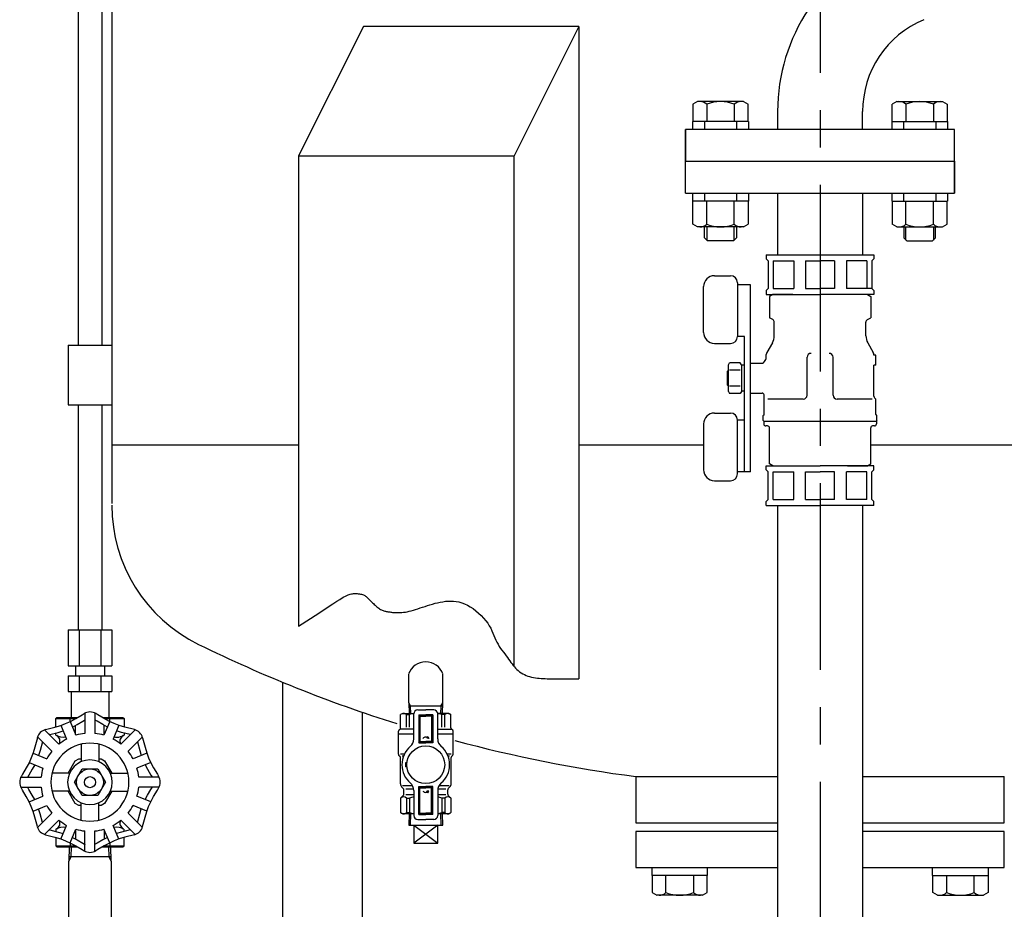
# Model space of a CAD drawing. Extents: x -7 to 5785, y -4621 to -253.
# Drawn here: x 1627 to 2121, y -3592 to -3145 of the extents above; entities that cross this region are included whole.
import ezdxf

# ---------------------------------------------------------------- set-up
doc = ezdxf.new("R2010")
doc.units = 0
doc.header["$LTSCALE"] = 75
doc.header["$MEASUREMENT"] = 0
doc.linetypes.add('CENTER', pattern=[2, 1.25, -0.25, 0.25, -0.25])
doc.layers.get('0').update_dxf_attribs({"color": 6, "linetype": 'CONTINUOUS'})
for name, color, linetype in [('1', 7, 'CONTINUOUS'), ('ITTEN', 1, 'CENTER'), ('JISSEN', 7, 'CONTINUOUS'), ('SAISEN', 4, 'CONTINUOUS'), ('SUNPOU', 3, 'CONTINUOUS')]:
    doc.layers.add(name, color=color, linetype=linetype)

# ---------------------------------------------------------------- blocks, each defined once
blk = doc.blocks.new('*X4')
at = {"color": 0}
for p, q in [((84.79, 193.2), (85.6, 193.2)), ((85.07, 193.4), (85.58, 193.4)), ((85.09, 193), (85.62, 193)), ((85.34, 193.6), (85.56, 193.6)), ((85.54, 192.8), (85.64, 192.8))]:
    blk.add_line(p, q, dxfattribs=at)

msp = doc.modelspace()

# ---------------------------------------------------------------- linework, layer by layer
at = {"layer": '1'}
for p, q in [((2007.34, -3389.5), (2007.34, -3659.1)), ((2050.04, -3389.5), (2050.04, -3659.1))]:
    msp.add_line(p, q, dxfattribs=at)
at = {"layer": 'ITTEN'}
msp.add_line((2028.69, -2178.3), (2028.69, -3766.3), dxfattribs=at)
at = {"layer": 'JISSEN'}
for p, q in [((1673.09, -2607.45), (1673.09, -3388.43)), ((1656.09, -3019), (1656.09, -3308.86)), ((1668.09, -3019), (1668.09, -3308.86)), ((1799.38, -3148.8), (1766.88, -3213.8)), ((1907.63, -3148.8), (1799.38, -3148.8)), ((1907.63, -3148.8), (1875.13, -3213.8)), ((1907.63, -3148.8), (1907.63, -3476.54)), ((1967.19, -3186.5), (1964.84, -3187.86)), ((1964.84, -3187.86), (1964.84, -3196.5)), ((1990.19, -3186.5), (1967.19, -3186.5)), ((1971.76, -3187.86), (1971.76, -3196.5)), ((1985.62, -3187.86), (1985.62, -3196.5)), ((1990.19, -3186.5), (1992.55, -3187.86)), ((1992.55, -3196.5), (1992.55, -3187.86)), ((2067.19, -3186.5), (2064.84, -3187.86)), ((2064.84, -3196.5), (2064.84, -3187.86)), ((2067.19, -3186.5), (2090.19, -3186.5)), ((2071.76, -3187.86), (2071.76, -3196.5)), ((2085.62, -3187.86), (2085.62, -3196.5)), ((2090.19, -3186.5), (2092.55, -3187.86)), ((2092.55, -3187.86), (2092.55, -3196.5)), ((2007.34, -3191.5), (2007.34, -3200.5)), ((2050.04, -3200.5), (2050.04, -3191.5)), ((1992.69, -3196.5), (1964.69, -3196.5)), ((1964.69, -3196.5), (1964.69, -3200.5)), ((1970.59, -3196.5), (1970.59, -3200.5)), ((1986.79, -3196.5), (1986.79, -3200.5)), ((1992.69, -3196.5), (1992.69, -3200.5)), ((2064.69, -3196.5), (2092.69, -3196.5)), ((2064.69, -3196.5), (2064.69, -3200.5)), ((2070.59, -3196.5), (2070.59, -3200.5)), ((2086.79, -3196.5), (2086.79, -3200.5)), ((2092.69, -3196.5), (2092.69, -3200.5)), ((2096.19, -3200.5), (1961.19, -3200.5)), ((1961.19, -3216.5), (1961.19, -3200.5)), ((1961.19, -3200.5), (1961.19, -3216.5)), ((2096.19, -3216.5), (2096.19, -3200.5)), ((2096.19, -3216.5), (2096.19, -3200.5)), ((1766.88, -3213.8), (1766.88, -3450.09)), ((1766.88, -3213.8), (1875.13, -3213.8)), ((1875.13, -3470.41), (1875.13, -3213.8)), ((1961.19, -3216.5), (2096.19, -3216.5)), ((1961.19, -3216.5), (2069.19, -3216.5)), ((1961.19, -3232.5), (1961.19, -3216.5)), ((2088.19, -3216.5), (2096.19, -3216.5)), ((2088.19, -3216.5), (2096.19, -3216.5)), ((2088.19, -3216.5), (2096.19, -3216.5)), ((2096.19, -3232.5), (2096.19, -3216.5)), ((2096.19, -3216.5), (2096.19, -3232.5)), ((2096.19, -3216.5), (2096.19, -3216.5)), ((1961.19, -3232.5), (2096.19, -3232.5)), ((1964.69, -3232.5), (1964.69, -3236.5)), ((1970.59, -3232.5), (1970.59, -3236.5)), ((1986.79, -3232.5), (1986.79, -3236.5)), ((1992.69, -3232.5), (1992.69, -3236.5)), ((2007.34, -3232.5), (2007.34, -3263.5)), ((2050.04, -3232.5), (2050.04, -3263.5)), ((2064.69, -3232.5), (2064.69, -3236.5)), ((2070.59, -3232.5), (2070.59, -3236.5)), ((2086.79, -3232.5), (2086.79, -3236.5)), ((2092.69, -3232.5), (2092.69, -3236.5)), ((1992.69, -3236.5), (1964.69, -3236.5)), ((1964.84, -3248.14), (1964.84, -3236.5)), ((1971.76, -3248.14), (1971.76, -3236.5)), ((1985.62, -3248.14), (1985.62, -3236.5)), ((1992.55, -3236.5), (1992.55, -3248.14)), ((2064.69, -3236.5), (2092.69, -3236.5)), ((2064.84, -3236.5), (2064.84, -3248.14)), ((2071.76, -3248.14), (2071.76, -3236.5)), ((2085.62, -3248.14), (2085.62, -3236.5)), ((2092.55, -3248.14), (2092.55, -3236.5)), ((1967.19, -3249.5), (1964.84, -3248.14)), ((1990.19, -3249.5), (1967.19, -3249.5)), ((1970.69, -3255), (1970.69, -3249.5)), ((1986.69, -3249.5), (1986.69, -3255)), ((1990.19, -3249.5), (1992.55, -3248.14)), ((2067.19, -3249.5), (2064.84, -3248.14)), ((2067.19, -3249.5), (2090.19, -3249.5)), ((2070.69, -3249.5), (2070.69, -3255)), ((2086.69, -3255), (2086.69, -3249.5)), ((2090.19, -3249.5), (2092.55, -3248.14)), ((1972.19, -3256.5), (1970.69, -3255)), ((1985.19, -3256.5), (1972.19, -3256.5)), ((1986.69, -3255), (1985.19, -3256.5)), ((2070.69, -3255), (2072.19, -3256.5)), ((2072.19, -3256.5), (2085.19, -3256.5)), ((2085.19, -3256.5), (2086.69, -3255)), ((2001.69, -3263.5), (2001.69, -3265.5)), ((2001.69, -3263.5), (2055.69, -3263.5)), ((2001.69, -3265.5), (2002.69, -3266.5)), ((2002.69, -3266.5), (2002.69, -3280.5)), ((2005.16, -3266.5), (2005.16, -3280.5)), ((2005.16, -3266.5), (2015.45, -3266.5)), ((2015.45, -3266.5), (2015.45, -3280.5)), ((2021.41, -3266.5), (2021.41, -3280.5)), ((2021.41, -3266.5), (2028.69, -3266.5)), ((2035.97, -3266.5), (2028.69, -3266.5)), ((2035.97, -3266.5), (2035.97, -3280.5)), ((2041.93, -3266.5), (2041.93, -3280.5)), ((2052.22, -3266.5), (2041.93, -3266.5)), ((2052.22, -3266.5), (2052.22, -3280.5)), ((2055.69, -3265.5), (2054.69, -3266.5)), ((2054.69, -3266.5), (2054.69, -3280.5)), ((2055.69, -3263.5), (2055.69, -3265.5)), ((1975.69, -3274), (1983.69, -3274)), ((1987.19, -3277.5), (1987.19, -3304.5)), ((1970.19, -3302.5), (1970.19, -3279.5)), ((1993.69, -3278.5), (1987.19, -3278.5)), ((1993.69, -3372.5), (1993.69, -3278.5)), ((2001.69, -3281.5), (2002.69, -3280.5)), ((2001.69, -3281.5), (2001.69, -3283.5)), ((2005.16, -3280.5), (2015.45, -3280.5)), ((2021.41, -3280.5), (2028.69, -3280.5)), ((2035.97, -3280.5), (2028.69, -3280.5)), ((2054.69, -3280.5), (2041.93, -3280.5)), ((2055.69, -3281.5), (2054.69, -3280.5)), ((2055.69, -3281.5), (2055.69, -3283.5)), ((2001.69, -3283.5), (2028.69, -3283.5)), ((2004.94, -3283.5), (2003.29, -3284.45)), ((2003.29, -3284.45), (2003.29, -3295.11)), ((2014.98, -3283.5), (2004.94, -3283.5)), ((2055.69, -3283.5), (2028.69, -3283.5)), ((2052.44, -3283.5), (2029.19, -3283.5)), ((2052.44, -3283.5), (2054.09, -3284.45)), ((2054.09, -3284.45), (2054.09, -3295.11)), ((2004.94, -3296.07), (2003.29, -3295.11)), ((2005.69, -3304.2), (2005.69, -3297.37)), ((2051.69, -3304.2), (2051.69, -3297.37)), ((2052.44, -3296.07), (2054.09, -3295.11)), ((1990.69, -3304.5), (1987.19, -3304.5)), ((1990.69, -3372.5), (1990.69, -3304.5)), ((1651.09, -3308.86), (1651.09, -3338.86)), ((1651.09, -3308.86), (1673.09, -3308.86)), ((1673.09, -3308.86), (1673.09, -3338.86)), ((1975.69, -3308), (1983.69, -3308)), ((2004.75, -3307.7), (2001.96, -3312.54)), ((2052.63, -3307.7), (2055.42, -3312.54)), ((2000.23, -3317.71), (2000.81, -3317.13)), ((2001.69, -3314), (2001.69, -3313.54)), ((2001.69, -3314), (2001.69, -3313.83)), ((2001.69, -3315.01), (2001.69, -3313.83)), ((2022.19, -3334), (2022.19, -3315)), ((2035.19, -3334), (2035.19, -3315)), ((2055.69, -3314), (2055.69, -3313.54)), ((2055.69, -3314), (2055.69, -3313.83)), ((2056.69, -3314), (2055.69, -3314)), ((2056.69, -3319), (2056.69, -3314)), ((1982.19, -3321.93), (1982.69, -3321.43)), ((1982.19, -3329.07), (1982.19, -3321.93)), ((1982.69, -3318.75), (1983.27, -3317.74)), ((1982.69, -3332.25), (1982.69, -3318.75)), ((1988.61, -3317.74), (1983.27, -3317.74)), ((1988.61, -3321.5), (1983.27, -3321.5)), ((1989.19, -3318.75), (1988.61, -3317.74)), ((1989.19, -3318.75), (1989.19, -3332.25)), ((1990.69, -3319), (1989.19, -3319)), ((1993.69, -3318), (1999.53, -3318)), ((2055.69, -3334.59), (2055.69, -3319)), ((2056.69, -3319), (2055.69, -3319)), ((1982.19, -3329.07), (1982.69, -3329.57)), ((1988.61, -3329.5), (1983.27, -3329.5)), ((1990.69, -3332), (1989.19, -3332)), ((1982.69, -3332.25), (1983.27, -3333.26)), ((1988.61, -3333.26), (1983.27, -3333.26)), ((1989.19, -3332.25), (1988.61, -3333.26)), ((1993.69, -3333), (1999.53, -3333)), ((2000.23, -3333.29), (2000.4, -3333.46)), ((2000.69, -3343.75), (2000.69, -3334.16)), ((2020.19, -3336), (2002.4, -3336)), ((2054.78, -3336), (2037.19, -3336)), ((2055.98, -3335.29), (2056.4, -3335.71)), ((2056.69, -3343.75), (2056.69, -3336.41)), ((1651.09, -3338.86), (1673.09, -3338.86)), ((1656.09, -3339), (1656.09, -3451.98)), ((1668.09, -3339), (1668.09, -3451.98)), ((1975.69, -3343), (1983.69, -3343)), ((1987.19, -3373.5), (1987.19, -3346.5)), ((1990.69, -3346.5), (1987.19, -3346.5)), ((2000.19, -3346.75), (2000.19, -3344.25)), ((2000.19, -3346.75), (2000.44, -3347)), ((2000.44, -3344), (2000.44, -3344)), ((2056.94, -3344), (2056.94, -3344)), ((2057.19, -3346.75), (2056.94, -3347)), ((2057.19, -3346.75), (2057.19, -3344.25)), ((1970.19, -3348.5), (1970.19, -3371.5)), ((2000.44, -3347), (2000.44, -3348.5)), ((2000.44, -3347), (2056.94, -3347)), ((2002.29, -3349.5), (2001.44, -3349.5)), ((2003.29, -3368.55), (2003.29, -3350.5)), ((2054.09, -3368.55), (2054.09, -3350.5)), ((2055.94, -3349.5), (2055.09, -3349.5)), ((2056.94, -3347), (2056.94, -3348.5)), ((1673.09, -3359), (1766.88, -3359)), ((1907.63, -3359), (1970.19, -3359)), ((2054.09, -3359), (2379.06, -3359)), ((2001.69, -3371.5), (2001.69, -3369.5)), ((2001.69, -3369.5), (2028.69, -3369.5)), ((2001.69, -3371.5), (2002.69, -3372.5)), ((2004.94, -3369.5), (2003.29, -3368.55)), ((2004.94, -3369.5), (2028.19, -3369.5)), ((2055.69, -3369.5), (2028.69, -3369.5)), ((2042.4, -3369.5), (2052.44, -3369.5)), ((2052.44, -3369.5), (2054.09, -3368.55)), ((2055.69, -3371.5), (2054.69, -3372.5)), ((2055.69, -3371.5), (2055.69, -3369.5)), ((1993.69, -3372.5), (1987.19, -3372.5)), ((2002.69, -3386.5), (2002.69, -3372.5)), ((2005.16, -3386.5), (2005.16, -3372.5)), ((2005.16, -3372.5), (2015.45, -3372.5)), ((2015.45, -3386.5), (2015.45, -3372.5)), ((2021.41, -3386.5), (2021.41, -3372.5)), ((2021.41, -3372.5), (2028.69, -3372.5)), ((2035.97, -3372.5), (2028.69, -3372.5)), ((2035.97, -3386.5), (2035.97, -3372.5)), ((2041.93, -3386.5), (2041.93, -3372.5)), ((2052.22, -3372.5), (2041.93, -3372.5)), ((2052.22, -3386.5), (2052.22, -3372.5)), ((2054.69, -3386.5), (2054.69, -3372.5)), ((1975.69, -3377), (1983.69, -3377)), ((2001.69, -3387.5), (2002.69, -3386.5)), ((2005.16, -3386.5), (2015.45, -3386.5)), ((2021.41, -3386.5), (2028.69, -3386.5)), ((2035.97, -3386.5), (2028.69, -3386.5)), ((2052.22, -3386.5), (2041.93, -3386.5)), ((2055.69, -3387.5), (2054.69, -3386.5)), ((2001.69, -3389.5), (2001.69, -3387.5)), ((2001.69, -3389.5), (2028.69, -3389.5)), ((2055.69, -3389.5), (2028.69, -3389.5)), ((2055.69, -3389.5), (2055.69, -3387.5)), ((1651.12, -3451.98), (1651.12, -3469.98)), ((1651.12, -3451.98), (1673.06, -3451.98)), ((1656.61, -3451.98), (1656.61, -3469.98)), ((1667.58, -3451.98), (1667.58, -3469.98)), ((1673.06, -3451.98), (1673.06, -3469.98)), ((1651.12, -3469.98), (1673.06, -3469.98)), ((1654.8, -3469.98), (1654.8, -3474.98)), ((1669.39, -3469.98), (1669.39, -3474.98)), ((1651.12, -3474.98), (1651.12, -3482.98)), ((1651.12, -3474.98), (1673.06, -3474.98)), ((1656.61, -3474.98), (1656.61, -3482.98)), ((1667.58, -3474.98), (1667.58, -3482.98)), ((1673.06, -3474.98), (1673.06, -3482.98)), ((1822.05, -3474.11), (1822.05, -3488.35)), ((1839.35, -3488.35), (1839.35, -3474.11)), ((1758.69, -3478.19), (1758.69, -3681.8)), ((1651.12, -3482.98), (1673.06, -3482.98)), ((1652.69, -3482.98), (1652.69, -3495.98)), ((1671.49, -3482.98), (1671.49, -3495.98)), ((1822.21, -3488.62), (1822.05, -3488.35)), ((1822.21, -3488.62), (1822.37, -3493.89)), ((1839.15, -3490.19), (1822.26, -3490.19)), ((1839.03, -3493.89), (1839.2, -3488.62)), ((1839.2, -3488.62), (1839.35, -3488.35)), ((1654.94, -3496.47), (1658.1, -3494.62)), ((1658.1, -3494.62), (1659.12, -3494.01)), ((1659.57, -3493.76), (1659.57, -3503.95)), ((1664.61, -3493.76), (1664.61, -3503.95)), ((1666.08, -3494.62), (1665.06, -3494.01)), ((1669.24, -3496.47), (1666.08, -3494.62)), ((1798.69, -3493.29), (1798.69, -3681.8)), ((1819.2, -3493.89), (1818.1, -3494.52)), ((1818.1, -3501.08), (1818.1, -3494.52)), ((1819.2, -3493.89), (1824.72, -3493.89)), ((1821.09, -3500.89), (1821.09, -3494.52)), ((1821.09, -3494.52), (1822.56, -3494.52)), ((1822.56, -3500.89), (1822.56, -3494.52)), ((1824.7, -3506.73), (1824.7, -3494.19)), ((1826.7, -3492.19), (1830.7, -3492.19)), ((1834.7, -3492.19), (1830.7, -3492.19)), ((1842.2, -3493.89), (1836.68, -3493.89)), ((1836.7, -3506.73), (1836.7, -3494.19)), ((1838.84, -3500.89), (1838.84, -3494.52)), ((1840.32, -3494.52), (1838.84, -3494.52)), ((1840.32, -3500.89), (1840.32, -3494.52)), ((1842.2, -3493.89), (1843.3, -3494.52)), ((1843.3, -3501.08), (1843.3, -3494.52)), ((1644.53, -3500.78), (1647.4, -3499.92)), ((1645, -3496.48), (1645.5, -3495.98)), ((1645, -3496.48), (1654.92, -3496.48)), ((1645, -3500.64), (1645, -3496.48)), ((1645.5, -3495.98), (1655.78, -3495.98)), ((1647.4, -3499.92), (1649.89, -3498.99)), ((1647.52, -3499.87), (1650.38, -3506.78)), ((1649.89, -3498.99), (1652.3, -3497.89)), ((1652.18, -3497.94), (1655.04, -3504.85)), ((1652.19, -3497.97), (1652.19, -3496.48)), ((1652.3, -3497.89), (1654.94, -3496.47)), ((1653.34, -3500.74), (1655.62, -3499.52)), ((1654.9, -3504.51), (1654.9, -3499.9)), ((1655.62, -3499.52), (1658.48, -3497.84)), ((1658.48, -3497.84), (1659.4, -3497.29)), ((1665.7, -3497.84), (1664.78, -3497.29)), ((1668.56, -3499.52), (1665.7, -3497.84)), ((1668.41, -3495.98), (1678.68, -3495.98)), ((1670.85, -3500.74), (1668.56, -3499.52)), ((1672, -3497.94), (1669.14, -3504.85)), ((1671.88, -3497.89), (1669.24, -3496.47)), ((1669.27, -3496.48), (1679.19, -3496.48)), ((1669.28, -3504.51), (1669.28, -3499.9)), ((1674.3, -3498.99), (1671.88, -3497.89)), ((1671.99, -3497.97), (1671.99, -3496.48)), ((1676.66, -3499.87), (1673.8, -3506.78)), ((1676.79, -3499.92), (1674.3, -3498.99)), ((1679.66, -3500.78), (1676.79, -3499.92)), ((1678.68, -3495.98), (1679.19, -3496.48)), ((1679.19, -3496.48), (1679.19, -3500.64)), ((1639.35, -3502.16), (1646.54, -3509.35)), ((1639.75, -3502.03), (1644.53, -3500.78)), ((1641.88, -3504.55), (1646.2, -3503.42)), ((1645, -3504.83), (1645, -3503.73)), ((1646.2, -3503.42), (1648.68, -3502.67)), ((1677.98, -3503.42), (1675.5, -3502.67)), ((1684.83, -3502.16), (1677.64, -3509.35)), ((1682.31, -3504.55), (1677.98, -3503.42)), ((1679.19, -3503.73), (1679.19, -3504.83)), ((1684.43, -3502.03), (1679.66, -3500.78)), ((1816.95, -3504.39), (1816.95, -3502.89)), ((1816.95, -3514.39), (1816.95, -3504.39)), ((1824.7, -3504.39), (1816.95, -3504.39)), ((1824.7, -3501.89), (1817.69, -3501.89)), ((1836.7, -3501.89), (1843.7, -3501.89)), ((1844.45, -3504.39), (1836.7, -3504.39)), ((1844.45, -3504.39), (1844.45, -3502.89)), ((1844.45, -3514.39), (1844.45, -3504.39)), ((1635.67, -3506.12), (1634.41, -3510.9)), ((1635.79, -3505.72), (1642.98, -3512.91)), ((1638.18, -3508.25), (1637.05, -3512.57)), ((1657.61, -3509.38), (1657.61, -3518.19)), ((1666.57, -3509.38), (1666.57, -3518.19)), ((1688.4, -3505.72), (1681.21, -3512.91)), ((1686, -3508.25), (1687.13, -3512.57)), ((1688.52, -3506.12), (1689.77, -3510.9)), ((1633.55, -3513.76), (1632.63, -3516.26)), ((1633.5, -3513.89), (1640.41, -3516.75)), ((1634.41, -3510.9), (1633.55, -3513.76)), ((1637.05, -3512.57), (1636.3, -3515.05)), ((1690.68, -3513.89), (1683.77, -3516.75)), ((1687.13, -3512.57), (1687.88, -3515.05)), ((1689.77, -3510.9), (1690.63, -3513.76)), ((1690.63, -3513.76), (1691.56, -3516.26)), ((1819.94, -3514.39), (1817.95, -3514.39)), ((1843.45, -3514.39), (1841.47, -3514.39)), ((1631.52, -3518.67), (1630.1, -3521.31)), ((1632.63, -3516.26), (1631.52, -3518.67)), ((1631.57, -3518.55), (1638.48, -3521.41)), ((1634.37, -3519.71), (1633.15, -3521.99)), ((1651.1, -3523.98), (1654.71, -3517.72)), ((1654.71, -3517.72), (1656.48, -3516.7)), ((1656.48, -3516.7), (1657.61, -3516.7)), ((1666.57, -3516.7), (1667.71, -3516.7)), ((1667.71, -3516.7), (1669.47, -3517.72)), ((1669.47, -3517.72), (1673.08, -3523.98)), ((1692.61, -3518.55), (1685.7, -3521.41)), ((1689.81, -3519.71), (1691.04, -3521.99)), ((1691.56, -3516.26), (1692.67, -3518.67)), ((1692.67, -3518.67), (1694.08, -3521.31)), ((1817.95, -3529.31), (1817.95, -3516.12)), ((1819.5, -3515.39), (1818.81, -3515.39)), ((1842.59, -3515.39), (1841.9, -3515.39)), ((1843.45, -3529.31), (1843.45, -3516.12)), ((1628.25, -3524.47), (1627.64, -3525.49)), ((1630.1, -3521.31), (1628.25, -3524.47)), ((1631.47, -3524.85), (1630.92, -3525.77)), ((1633.15, -3521.99), (1631.47, -3524.85)), ((1651.83, -3523.98), (1643.01, -3523.98)), ((1654.33, -3528.46), (1658.21, -3521.74)), ((1658.21, -3521.74), (1665.97, -3521.74)), ((1665.97, -3521.74), (1669.85, -3528.46)), ((1672.36, -3523.98), (1681.17, -3523.98)), ((1691.04, -3521.99), (1692.71, -3524.85)), ((1692.71, -3524.85), (1693.26, -3525.77)), ((1694.08, -3521.31), (1695.93, -3524.47)), ((1695.93, -3524.47), (1696.54, -3525.49)), ((1627.39, -3525.94), (1637.58, -3525.94)), ((1658.21, -3535.18), (1654.33, -3528.46)), ((1669.85, -3528.46), (1665.97, -3535.18)), ((1696.79, -3525.94), (1686.6, -3525.94)), ((1936.19, -3525.63), (2007.34, -3525.63)), ((1936.19, -3525.63), (1936.19, -3548.8)), ((2050.04, -3525.63), (2121.19, -3525.63)), ((2121.19, -3548.8), (2121.19, -3525.63)), ((1627.39, -3530.98), (1637.58, -3530.98)), ((1628.25, -3532.45), (1627.64, -3531.43)), ((1630.1, -3535.61), (1628.25, -3532.45)), ((1631.47, -3532.07), (1630.92, -3531.15)), ((1633.15, -3534.93), (1631.47, -3532.07)), ((1651.83, -3532.94), (1643.01, -3532.94)), ((1654.71, -3539.2), (1651.1, -3532.94)), ((1673.08, -3532.94), (1669.47, -3539.2)), ((1672.36, -3532.94), (1681.17, -3532.94)), ((1696.79, -3530.98), (1686.6, -3530.98)), ((1691.04, -3534.93), (1692.71, -3532.07)), ((1692.71, -3532.07), (1693.26, -3531.15)), ((1694.08, -3535.61), (1695.93, -3532.45)), ((1695.93, -3532.45), (1696.54, -3531.43)), ((1819.41, -3531.6), (1818.54, -3530.73)), ((1818.95, -3530.14), (1824.03, -3530.14)), ((1819.7, -3534.48), (1819.7, -3532.3)), ((1824.64, -3531.89), (1820.7, -3531.89)), ((1824.7, -3532.65), (1824.7, -3545.19)), ((1836.7, -3532.65), (1836.7, -3545.19)), ((1840.7, -3531.89), (1836.76, -3531.89)), ((1837.38, -3530.14), (1842.45, -3530.14)), ((1841.7, -3534.48), (1841.7, -3532.3)), ((1841.99, -3531.6), (1842.87, -3530.73)), ((1631.52, -3538.25), (1630.1, -3535.61)), ((1632.63, -3540.66), (1631.52, -3538.25)), ((1631.57, -3538.37), (1638.48, -3535.51)), ((1634.37, -3537.21), (1633.15, -3534.93)), ((1656.48, -3540.22), (1654.71, -3539.2)), ((1657.61, -3547.54), (1657.61, -3538.72)), ((1665.97, -3535.18), (1658.21, -3535.18)), ((1666.57, -3547.54), (1666.57, -3538.72)), ((1669.47, -3539.2), (1667.71, -3540.22)), ((1692.61, -3538.37), (1685.7, -3535.51)), ((1689.81, -3537.21), (1691.04, -3534.93)), ((1691.56, -3540.66), (1692.67, -3538.25)), ((1692.67, -3538.25), (1694.08, -3535.61)), ((1819.41, -3535.18), (1818.1, -3536.49)), ((1818.1, -3536.49), (1818.1, -3543.75)), ((1824.7, -3534.89), (1820.7, -3534.89)), ((1821.09, -3536.49), (1821.09, -3543.75)), ((1821.09, -3536.49), (1822.56, -3536.49)), ((1822.56, -3536.49), (1822.56, -3543.75)), ((1840.7, -3534.89), (1836.7, -3534.89)), ((1840.32, -3536.49), (1838.84, -3536.49)), ((1838.84, -3536.49), (1838.84, -3543.75)), ((1840.32, -3536.49), (1840.32, -3543.75)), ((1841.99, -3535.18), (1843.3, -3536.49)), ((1843.3, -3536.49), (1843.3, -3543.75)), ((1633.55, -3543.16), (1632.63, -3540.66)), ((1633.5, -3543.03), (1640.41, -3540.17)), ((1634.41, -3546.02), (1633.55, -3543.16)), ((1635.79, -3551.2), (1642.98, -3544.01)), ((1637.05, -3544.35), (1636.3, -3541.87)), ((1638.18, -3548.67), (1637.05, -3544.35)), ((1657.61, -3540.22), (1656.48, -3540.22)), ((1667.71, -3540.22), (1666.57, -3540.22)), ((1688.4, -3551.2), (1681.21, -3544.01)), ((1690.68, -3543.03), (1683.77, -3540.17)), ((1686, -3548.67), (1687.13, -3544.35)), ((1687.13, -3544.35), (1687.88, -3541.87)), ((1689.77, -3546.02), (1690.63, -3543.16)), ((1690.63, -3543.16), (1691.56, -3540.66)), ((1819.2, -3544.39), (1818.1, -3543.75)), ((1824.7, -3544.39), (1819.2, -3544.39)), ((1821.09, -3543.75), (1822.56, -3543.75)), ((1822.37, -3544.39), (1822.19, -3550.04)), ((1842.2, -3544.39), (1836.7, -3544.39)), ((1840.32, -3543.75), (1838.84, -3543.75)), ((1839.21, -3550.04), (1839.03, -3544.39)), ((1842.2, -3544.39), (1843.3, -3543.75)), ((1635.67, -3550.8), (1634.41, -3546.02)), ((1639.35, -3554.76), (1646.54, -3547.57)), ((1684.83, -3554.76), (1677.64, -3547.57)), ((1688.52, -3550.8), (1689.77, -3546.02)), ((1826.7, -3547.19), (1830.7, -3547.19)), ((1834.7, -3547.19), (1830.7, -3547.19)), ((1936.19, -3548.8), (2007.34, -3548.8)), ((2050.04, -3548.8), (2121.19, -3548.8)), ((1641.88, -3552.37), (1646.2, -3553.5)), ((1645, -3552.09), (1645, -3553.19)), ((1646.2, -3553.5), (1648.68, -3554.25)), ((1647.52, -3557.05), (1650.38, -3550.14)), ((1652.18, -3558.98), (1655.04, -3552.07)), ((1654.9, -3552.41), (1654.9, -3557.02)), ((1659.57, -3563.16), (1659.57, -3552.97)), ((1664.61, -3563.16), (1664.61, -3552.97)), ((1672, -3558.98), (1669.14, -3552.07)), ((1669.28, -3552.41), (1669.28, -3557.02)), ((1676.66, -3557.05), (1673.8, -3550.14)), ((1677.98, -3553.5), (1675.5, -3554.25)), ((1682.31, -3552.37), (1677.98, -3553.5)), ((1679.19, -3553.19), (1679.19, -3552.09)), ((1822.19, -3550.04), (1839.21, -3550.04)), ((1824.7, -3550.04), (1824.7, -3559.04)), ((1836.7, -3559.04), (1836.7, -3550.04)), ((2007.34, -3553.3), (1936.19, -3553.3)), ((1936.19, -3553.3), (1936.19, -3571.3)), ((2121.19, -3553.3), (2050.04, -3553.3)), ((2121.19, -3571.3), (2121.19, -3553.3)), ((1639.75, -3554.89), (1644.53, -3556.14)), ((1644.53, -3556.14), (1647.4, -3557)), ((1645, -3556.28), (1645, -3560.44)), ((1647.4, -3557), (1649.89, -3557.93)), ((1649.89, -3557.93), (1652.3, -3559.03)), ((1652.19, -3558.95), (1652.19, -3560.44)), ((1652.3, -3559.03), (1654.94, -3560.45)), ((1653.34, -3556.18), (1655.62, -3557.4)), ((1655.62, -3557.4), (1658.48, -3559.08)), ((1658.48, -3559.08), (1659.4, -3559.63)), ((1665.7, -3559.08), (1664.78, -3559.63)), ((1668.56, -3557.4), (1665.7, -3559.08)), ((1670.85, -3556.18), (1668.56, -3557.4)), ((1671.88, -3559.03), (1669.24, -3560.45)), ((1674.3, -3557.93), (1671.88, -3559.03)), ((1671.99, -3558.95), (1671.99, -3560.44)), ((1676.79, -3557), (1674.3, -3557.93)), ((1679.66, -3556.14), (1676.79, -3557)), ((1679.19, -3560.44), (1679.19, -3556.28)), ((1684.43, -3554.89), (1679.66, -3556.14)), ((1824.7, -3559.04), (1836.7, -3559.04)), ((1645, -3560.44), (1654.92, -3560.44)), ((1645, -3560.44), (1645.5, -3560.94)), ((1645.5, -3560.94), (1655.78, -3560.94)), ((1651.63, -3560.94), (1651.41, -3568.06)), ((1654.94, -3560.45), (1658.1, -3562.3)), ((1658.1, -3562.3), (1659.12, -3562.91)), ((1666.08, -3562.3), (1665.06, -3562.91)), ((1669.24, -3560.45), (1666.08, -3562.3)), ((1668.41, -3560.94), (1678.68, -3560.94)), ((1669.27, -3560.44), (1679.19, -3560.44)), ((1672.77, -3568.06), (1672.55, -3560.94)), ((1678.68, -3560.94), (1679.19, -3560.44)), ((1651.24, -3568.35), (1651.41, -3568.06)), ((1651.24, -3568.35), (1651.24, -3660.7)), ((1672.71, -3565.96), (1651.47, -3565.96)), ((1672.77, -3568.06), (1672.94, -3568.35)), ((1672.94, -3660.7), (1672.94, -3568.35)), ((1936.19, -3571.3), (2007.34, -3571.3)), ((1944.21, -3571.3), (1944.21, -3575.3)), ((1972.21, -3575.3), (1972.21, -3571.3)), ((2050.04, -3571.3), (2121.19, -3571.3)), ((2085.17, -3575.3), (2085.17, -3571.3)), ((2113.17, -3571.3), (2113.17, -3575.3)), ((1972.21, -3575.3), (1944.21, -3575.3)), ((1944.36, -3575.3), (1944.36, -3583.94)), ((1951.29, -3583.94), (1951.29, -3575.3)), ((1965.14, -3575.3), (1965.14, -3583.94)), ((1972.07, -3583.94), (1972.07, -3575.3)), ((2085.17, -3575.3), (2113.17, -3575.3)), ((2085.31, -3583.94), (2085.31, -3575.3)), ((2092.24, -3575.3), (2092.24, -3583.94)), ((2106.1, -3583.94), (2106.1, -3575.3)), ((2113.03, -3575.3), (2113.03, -3583.94)), ((1944.36, -3583.94), (1946.71, -3585.3)), ((1969.71, -3585.3), (1972.07, -3583.94)), ((2087.67, -3585.3), (2085.31, -3583.94)), ((2113.03, -3583.94), (2110.67, -3585.3)), ((1969.71, -3585.3), (1946.71, -3585.3)), ((2087.67, -3585.3), (2110.67, -3585.3))]:
    msp.add_line(p, q, dxfattribs=at)
for radius in [6.72, 2.8]:
    msp.add_circle((1662.09, -3528.46), radius, dxfattribs=at)
for centre, radius, start, end in [((2100.04, -3191.5), 92.7, 112.6721, 180), ((2100.04, -3191.5), 50, 112.6721, 180), ((1968.3, -3191.59), 5.09, 47.1167, 90), ((1978.69, -3204.82), 18.32, 67.7807, 112.2193), ((1989.08, -3191.59), 5.09, 90, 132.8833), ((2068.3, -3191.59), 5.09, 47.1167, 90), ((2078.69, -3204.82), 18.32, 67.7807, 112.2193), ((2089.08, -3191.59), 5.09, 90, 132.8833), ((1968.3, -3244.41), 5.09, 270, 312.8833), ((1978.69, -3231.18), 18.32, 247.7807, 292.2193), ((1989.08, -3244.41), 5.09, 227.1167, 270), ((2068.3, -3244.41), 5.09, 270, 312.8833), ((2078.69, -3231.18), 18.32, 247.7807, 292.2193), ((2089.08, -3244.41), 5.09, 227.1167, 270), ((1975.69, -3279.5), 5.5, 90, 180), ((1983.69, -3277.5), 3.5, 0, 90), ((2004.19, -3297.37), 1.5, 0, 60), ((2053.19, -3297.37), 1.5, 120, 180), ((1975.69, -3302.5), 5.5, 180, 270), ((1983.69, -3304.5), 3.5, 270, 0), ((1998.69, -3304.2), 7, 330, 0), ((2058.69, -3304.2), 7, 180, 210), ((1998.69, -3315.01), 3, 315, 0), ((2003.69, -3313.54), 2, 150, 180), ((2024.19, -3315), 2, 90, 180), ((2033.19, -3315), 2, 0, 90), ((2053.69, -3313.54), 2, 0, 30), ((1999.53, -3317), 1, 270, 315), ((1999.53, -3334), 1, 45, 90), ((1999.69, -3334.16), 1, 0, 45), ((2020.19, -3334), 2, 270, 0), ((2037.19, -3334), 2, 180, 270), ((2056.69, -3334.59), 1, 180, 225), ((2055.69, -3336.41), 1, 0, 45), ((1975.69, -3348.5), 5.5, 90, 180), ((1983.69, -3346.5), 3.5, 0, 90), ((2000.44, -3344.25), 0.25, 90, 180), ((2000.44, -3343.75), 0.25, 270, 0), ((2056.94, -3343.75), 0.25, 180, 270), ((2056.94, -3344.25), 0.25, 0, 90), ((2001.44, -3348.5), 1, 180, 270), ((2002.29, -3350.5), 1, 0, 90), ((2055.09, -3350.5), 1, 90, 180), ((2055.94, -3348.5), 1, 270, 0), ((1975.69, -3371.5), 5.5, 180, 270), ((1983.69, -3373.5), 3.5, 270, 0), ((1750.99, -3389.29), 77.9, 180, 243.8455), ((2028.69, -2823.8), 707.9, 243.84547, 252.53073), ((1830.7, -3477.23), 9.2, 19.8614, 160.1386), ((1662.09, -3498.93), 5.75, 90, 121.1137), ((1662.09, -3498.93), 5.75, 58.8863, 90), ((1819.59, -3495.96), 2.07, 43.8803, 136.1197), ((1826.11, -3504.13), 10.24, 97.8459, 110.2887), ((1826.7, -3494.19), 2, 90, 180), ((1834.7, -3494.19), 2, 0, 90), ((1835.29, -3504.13), 10.24, 69.7113, 82.1541), ((1841.81, -3495.96), 2.07, 43.8803, 136.1197), ((1641.23, -3507.58), 5.75, 135.1656, 165.3161), ((1641.21, -3507.6), 5.75, 104.6839, 134.8344), ((1643.2, -3509.59), 5.21, 104.6839, 105.8567), ((1648.59, -3498.9), 6.93, 238.7586, 281.1774), ((1644.02, -3507.74), 3.02, 332.5962, 62.6145), ((1662.09, -3528.46), 24.64, 95.8701, 106.6299), ((1662.09, -3528.46), 24.64, 73.3701, 84.1299), ((1675.59, -3498.9), 6.93, 270, 301.2414), ((1680.17, -3507.74), 3.02, 117.3855, 207.4038), ((1675.59, -3498.9), 6.93, 297.3855, 301.2414), ((1680.99, -3509.59), 5.21, 74.1433, 75.3161), ((1682.97, -3507.6), 5.75, 45.1656, 75.3161), ((1682.95, -3507.58), 5.75, 14.6839, 44.8344), ((1817.95, -3502.89), 1, 115.1507, 180), ((1817.1, -3501.08), 1, 295.1507, 0), ((1844.3, -3501.08), 1, 180, 244.8493), ((1843.45, -3502.89), 1, 0, 64.8493), ((1643.22, -3509.57), 5.21, 164.1433, 165.3161), ((1662.09, -3528.46), 19.6, 90, 180), ((1662.09, -3528.46), 24.64, 118.3701, 129.1299), ((1683.99, -3528.46), 42.01, 152.5962, 152.8512), ((1662.09, -3528.46), 19.6, 0, 90), ((1662.09, -3528.46), 24.64, 50.8701, 61.6299), ((1675.59, -3498.9), 6.93, 258.8226, 270), ((1640.19, -3528.46), 42.01, 27.1488, 27.4038), ((1680.96, -3509.57), 5.21, 14.6839, 15.8567), ((1819.7, -3506.73), 5, 310.3202, 0), ((1841.7, -3506.73), 5, 180, 229.6798), ((2028.69, -2823.8), 707.9, 254.97869, 262.49179), ((1662.09, -3528.46), 24.64, 140.8701, 151.6299), ((1662.09, -3528.46), 24.64, 28.3701, 39.1299), ((1817.95, -3514.39), 1, 180, 240), ((1830.7, -3519.69), 12, 130.3202, 180), ((1830.7, -3519.69), 12, 0, 49.6798), ((1843.45, -3514.39), 1, 300, 0), ((1662.09, -3528.46), 11.2, 90, 180), ((1662.09, -3528.46), 11.2, 0, 90), ((1816.95, -3516.12), 1, 0, 60), ((1830.7, -3519.69), 12, 180, 229.6798), ((1830.7, -3519.69), 12, 310.3202, 0), ((1844.45, -3516.12), 1, 120, 180), ((1662.09, -3528.46), 24.64, 163.3701, 174.1299), ((1662.09, -3528.46), 24.64, 5.8701, 16.6299), ((1632.57, -3528.46), 5.75, 148.8863, 180), ((1632.57, -3528.46), 5.75, 180, 211.1137), ((1635.38, -3528.46), 5.21, 148.8863, 151.0461), ((1662.09, -3528.46), 19.6, 180, 270), ((1662.09, -3528.46), 11.2, 180, 270), ((1662.09, -3528.46), 11.2, 270, 0), ((1662.09, -3528.46), 19.6, 270, 0), ((1688.81, -3528.46), 5.21, 28.9539, 31.1137), ((1691.62, -3528.46), 5.75, 0, 31.1137), ((1691.62, -3528.46), 5.75, 328.8863, 0), ((1819.95, -3529.31), 2, 180, 225), ((1819.7, -3532.65), 5, 0, 49.6798), ((1841.7, -3532.65), 5, 130.3202, 180), ((1841.45, -3529.31), 2, 315, 0), ((1635.38, -3528.46), 5.21, 208.9539, 211.1137), ((1662.09, -3528.46), 24.64, 185.8701, 196.6299), ((1662.09, -3528.46), 24.64, 343.3701, 354.1299), ((1688.81, -3528.46), 5.21, 328.8863, 331.0461), ((1818.7, -3532.3), 1, 0, 45), ((1818.7, -3534.48), 1, 315, 0), ((1842.7, -3532.3), 1, 135, 180), ((1842.7, -3534.48), 1, 180, 225), ((1819.59, -3538.04), 2.15, 46.181, 133.819), ((1826.11, -3546.69), 10.8, 97.4908, 109.1893), ((1835.29, -3546.69), 10.8, 70.8107, 82.5092), ((1841.81, -3538.04), 2.15, 46.181, 133.819), ((1662.09, -3528.46), 24.64, 208.3701, 219.1299), ((1662.09, -3528.46), 24.64, 320.8701, 331.6299), ((1819.59, -3542.32), 2.07, 223.8803, 316.1197), ((1826.11, -3534.15), 10.24, 249.7113, 262.095), ((1835.29, -3534.15), 10.24, 277.905, 290.2887), ((1841.81, -3542.32), 2.07, 223.8803, 316.1197), ((1643.22, -3547.35), 5.21, 194.6839, 195.8567), ((1644.02, -3549.18), 3.02, 297.3855, 27.4038), ((1662.09, -3528.46), 24.64, 230.8701, 241.6299), ((1683.99, -3528.46), 42.01, 207.1488, 207.4038), ((1662.09, -3528.46), 24.64, 298.3701, 309.1299), ((1680.17, -3549.18), 3.02, 152.5962, 242.6145), ((1640.19, -3528.46), 42.01, 332.5962, 332.8512), ((1680.96, -3547.35), 5.21, 344.1433, 345.3161), ((1826.7, -3545.19), 2, 180, 270), ((1834.7, -3545.19), 2, 270, 0), ((1641.23, -3549.34), 5.75, 194.6839, 224.8344), ((1641.21, -3549.32), 5.75, 225.1656, 255.3161), ((1643.2, -3547.33), 5.21, 254.1433, 255.3161), ((1648.59, -3558.02), 6.93, 78.8226, 121.2414), ((1662.09, -3528.46), 24.64, 253.3701, 264.1299), ((1662.09, -3528.46), 24.64, 275.8701, 286.6299), ((1675.59, -3558.02), 6.93, 58.7586, 101.1774), ((1680.99, -3547.33), 5.21, 284.6839, 285.8567), ((1682.97, -3549.32), 5.75, 284.6839, 314.8344), ((1682.95, -3549.34), 5.75, 315.1656, 345.3161), ((1662.09, -3557.99), 5.75, 238.8863, 270), ((1662.09, -3555.17), 5.21, 238.8863, 241.0461), ((1662.09, -3557.99), 5.75, 270, 301.1137), ((1662.09, -3555.17), 5.21, 298.9539, 301.1137), ((1947.82, -3580.21), 5.09, 270, 312.8833), ((1958.21, -3566.98), 18.32, 247.7807, 292.2193), ((1968.61, -3580.21), 5.09, 227.1167, 270), ((2088.78, -3580.21), 5.09, 270, 312.8833), ((2099.17, -3566.98), 18.32, 247.7807, 292.2193), ((2109.56, -3580.21), 5.09, 227.1167, 270)]:
    msp.add_arc(centre, radius, start, end, dxfattribs=at)
at = {"layer": 'SAISEN'}
for p, q in [((1971.77, -3249.5), (1971.77, -3256.08)), ((1985.61, -3256.08), (1985.61, -3249.5)), ((2071.77, -3256.08), (2071.77, -3249.5)), ((2085.61, -3249.5), (2085.61, -3256.08)), ((1822.21, -3488.62), (1823.11, -3490.19)), ((1823.23, -3493.89), (1823.11, -3490.19)), ((1838.29, -3490.19), (1838.18, -3493.89)), ((1838.29, -3490.19), (1839.2, -3488.62)), ((1823.05, -3550.04), (1823.23, -3544.39)), ((1838.18, -3544.39), (1838.35, -3550.04)), ((1824.7, -3550.04), (1836.7, -3559.04)), ((1836.7, -3550.04), (1824.7, -3559.04)), ((1652.62, -3565.96), (1652.78, -3560.94)), ((1671.41, -3560.94), (1671.56, -3565.96)), ((1651.41, -3568.06), (1652.62, -3565.96)), ((1671.56, -3565.96), (1672.77, -3568.06))]:
    msp.add_line(p, q, dxfattribs=at)
msp.add_lwpolyline([(1766.88, -3450.09), (1772.79, -3446.23), (1777.5, -3443.14), (1781.19, -3440.74), (1784, -3438.91), (1786.09, -3437.57), (1787.62, -3436.6), (1788.74, -3435.91), (1789.62, -3435.4), (1790.38, -3434.99), (1791.06, -3434.64), (1791.68, -3434.36), (1792.26, -3434.13), (1792.81, -3433.96), (1793.34, -3433.84), (1793.88, -3433.75), (1794.43, -3433.7), (1795.01, -3433.68), (1795.61, -3433.68), (1796.21, -3433.71), (1796.82, -3433.76), (1797.41, -3433.84), (1797.98, -3433.94), (1798.51, -3434.05), (1798.99, -3434.19), (1799.42, -3434.34), (1799.8, -3434.52), (1800.13, -3434.71), (1800.44, -3434.92), (1800.73, -3435.15), (1801.01, -3435.39), (1801.28, -3435.66), (1801.56, -3435.94), (1801.86, -3436.24), (1802.18, -3436.56), (1802.52, -3436.89), (1802.87, -3437.24), (1803.24, -3437.6), (1803.62, -3437.97), (1804.02, -3438.36), (1804.43, -3438.75), (1804.85, -3439.16), (1805.29, -3439.56), (1805.73, -3439.97), (1806.18, -3440.36), (1806.63, -3440.73), (1807.08, -3441.08), (1807.53, -3441.39), (1807.97, -3441.67), (1808.4, -3441.9), (1808.83, -3442.09), (1809.25, -3442.25), (1809.66, -3442.38), (1810.08, -3442.49), (1810.49, -3442.58), (1810.9, -3442.66), (1811.32, -3442.74), (1811.74, -3442.81), (1812.17, -3442.88), (1812.62, -3442.95), (1813.08, -3443.02), (1813.57, -3443.08), (1814.08, -3443.13), (1814.62, -3443.18), (1815.2, -3443.22), (1815.83, -3443.25), (1816.49, -3443.27), (1817.2, -3443.27), (1817.95, -3443.24), (1818.74, -3443.18), (1819.59, -3443.09), (1820.48, -3442.96), (1821.42, -3442.79), (1822.41, -3442.56), (1823.44, -3442.29), (1824.52, -3441.99), (1825.63, -3441.65), (1826.77, -3441.29), (1827.94, -3440.91), (1829.14, -3440.51), (1830.35, -3440.11), (1831.58, -3439.71), (1832.82, -3439.32), (1834.07, -3438.95), (1835.34, -3438.6), (1836.62, -3438.28), (1837.91, -3438), (1839.22, -3437.77), (1840.54, -3437.59), (1841.88, -3437.48), (1843.23, -3437.44), (1844.59, -3437.49), (1845.97, -3437.64), (1847.36, -3437.91), (1848.76, -3438.29), (1850.18, -3438.81), (1851.61, -3439.48), (1853.05, -3440.31), (1854.49, -3441.26), (1855.89, -3442.34), (1857.25, -3443.5), (1858.54, -3444.73), (1859.75, -3446.01), (1860.84, -3447.31), (1861.8, -3448.61), (1862.62, -3449.89), (1863.32, -3451.15), (1863.92, -3452.38), (1864.45, -3453.59), (1864.94, -3454.77), (1865.41, -3455.92), (1865.9, -3457.04), (1866.41, -3458.13), (1866.99, -3459.19), (1867.62, -3460.22), (1868.28, -3461.22), (1868.97, -3462.19), (1869.67, -3463.13), (1870.37, -3464.05), (1871.05, -3464.94), (1871.71, -3465.81), (1872.32, -3466.65), (1872.91, -3467.47), (1873.48, -3468.26), (1874.04, -3469.03), (1874.6, -3469.76), (1875.18, -3470.47), (1875.78, -3471.14), (1876.41, -3471.78), (1877.09, -3472.38), (1877.81, -3472.94), (1878.57, -3473.46), (1879.37, -3473.95), (1880.2, -3474.38), (1881.06, -3474.78), (1881.95, -3475.12), (1882.87, -3475.42), (1883.81, -3475.67), (1884.77, -3475.87), (1885.74, -3476.04), (1886.73, -3476.17), (1887.72, -3476.27), (1888.72, -3476.34), (1889.72, -3476.4), (1890.72, -3476.44), (1891.73, -3476.47), (1892.84, -3476.5), (1894.16, -3476.51), (1895.79, -3476.53), (1897.85, -3476.53), (1900.44, -3476.54), (1903.66, -3476.54), (1907.63, -3476.54)], dxfattribs=at)
at = {"layer": 'SUNPOU'}
for p, q in [((1827.2, -3494.69), (1827.2, -3508.69)), ((1827.2, -3494.69), (1830.7, -3494.69)), ((1827.2, -3494.69), (1827.8, -3495.29)), ((1834.2, -3494.69), (1830.7, -3494.69)), ((1834.2, -3494.69), (1833.6, -3495.29)), ((1834.2, -3494.69), (1834.2, -3508.69)), ((1827.8, -3495.29), (1827.8, -3508.09)), ((1827.8, -3495.29), (1830.7, -3495.29)), ((1833.6, -3495.29), (1830.7, -3495.29)), ((1833.6, -3495.29), (1833.6, -3508.09)), ((1827.2, -3508.69), (1827.8, -3508.09)), ((1827.2, -3508.69), (1830.7, -3508.69)), ((1827.8, -3508.09), (1830.7, -3508.09)), ((1833.6, -3508.09), (1830.7, -3508.09)), ((1834.2, -3508.69), (1830.7, -3508.69)), ((1831.8, -3505.55), (1831.21, -3506.35)), ((1834.2, -3508.69), (1833.6, -3508.09)), ((1821.25, -3518.69), (1820.55, -3518.69)), ((1821.25, -3520.69), (1820.55, -3520.69)), ((1827.2, -3530.69), (1830.7, -3530.69)), ((1827.2, -3544.69), (1827.2, -3530.69)), ((1827.2, -3530.69), (1827.8, -3531.29)), ((1827.8, -3531.29), (1830.7, -3531.29)), ((1827.8, -3544.09), (1827.8, -3531.29)), ((1834.2, -3530.69), (1830.7, -3530.69)), ((1833.6, -3531.29), (1830.7, -3531.29)), ((1831.8, -3533.83), (1831.21, -3533.03)), ((1834.2, -3530.69), (1833.6, -3531.29)), ((1833.6, -3544.09), (1833.6, -3531.29)), ((1834.2, -3544.69), (1834.2, -3530.69)), ((1827.2, -3544.69), (1827.8, -3544.09)), ((1827.2, -3544.69), (1830.7, -3544.69)), ((1827.8, -3544.09), (1830.7, -3544.09)), ((1833.6, -3544.09), (1830.7, -3544.09)), ((1834.2, -3544.69), (1830.7, -3544.69)), ((1834.2, -3544.69), (1833.6, -3544.09))]:
    msp.add_line(p, q, dxfattribs=at)
for points in [[(1831.8, -3505.55), (1832.2, -3506.46), (1831.21, -3506.35)], [(1831.8, -3533.83), (1832.2, -3532.92), (1831.21, -3533.03)]]:
    msp.add_lwpolyline(points, dxfattribs=at)
msp.add_circle((1830.7, -3519.69), 9.5, dxfattribs=at)
for centre, radius, start, end in [((1830.7, -3507.78), 2, 41.4096, 138.5904), ((1830.7, -3519.69), 10.2, 174.3737, 185.6263), ((1830.7, -3531.6), 2, 221.4096, 318.5904)]:
    msp.add_arc(centre, radius, start, end, dxfattribs=at)

# ---------------------------------------------------------------- block references
at = {"layer": 'SUNPOU', "xscale": -1, "rotation": 90}
msp.add_blockref('*X4', (2024.95, -3420.81), dxfattribs=at)
at = {"layer": 'SUNPOU', "rotation": 90}
msp.add_blockref('*X4', (2024.95, -3618.57), dxfattribs=at)

doc.saveas('drawing.dxf')
